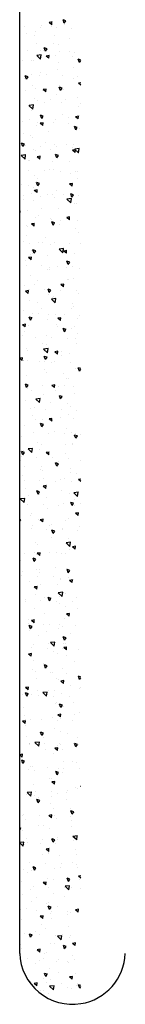
# Model space of a CAD drawing. Units: millimetres. Extents: x 83 to 12908, y 649 to 11871.
# Drawn here: x 9380 to 9470, y 2919 to 3760 of the extents above; entities that cross this region are included whole.
import ezdxf

# ---------------------------------------------------------------- set-up
doc = ezdxf.new("R2010")
doc.units = ezdxf.units.MM

msp = doc.modelspace()

# ---------------------------------------------------------------- linework, layer by layer
msp.add_line((9380.02, 2962.76), (9380.02, 5059.26))
at = {"linetype": 'Continuous'}
for p, q in [((9418.04, 3757.39), (9416.97, 3760.19)), ((9419.43, 3759.38), (9417.01, 3760.19)), ((9384.36, 3754.43), (9384.36, 3754.43)), ((9397.67, 3753.94), (9397.67, 3753.94)), ((9398.31, 3755.61), (9398.31, 3755.61)), ((9407.32, 3756.07), (9405.02, 3758)), ((9407.57, 3758.47), (9405.06, 3758)), ((9406.97, 3754.85), (9406.97, 3754.85)), ((9407.32, 3756.07), (9407.53, 3758.47)), ((9410.99, 3753.45), (9410.99, 3753.45)), ((9418.04, 3757.39), (9419.38, 3759.38)), ((9418.28, 3756.61), (9418.28, 3756.61)), ((9424.31, 3752.97), (9424.31, 3752.97)), ((9385.63, 3748.67), (9385.63, 3748.67)), ((9392.94, 3747.18), (9392.94, 3747.18)), ((9393.19, 3750.22), (9393.19, 3750.22)), ((9409.5, 3747.02), (9409.5, 3747.02)), ((9422.75, 3744.33), (9422.75, 3744.33)), ((9394.51, 3740.21), (9394.51, 3740.21)), ((9401.94, 3733.51), (9400.86, 3736.31)), ((9403.32, 3735.5), (9400.91, 3736.32)), ((9401.94, 3733.51), (9403.28, 3735.5)), ((9408.97, 3739.7), (9408.97, 3739.7)), ((9413.27, 3739.22), (9413.27, 3739.22)), ((9386.92, 3734.22), (9386.92, 3734.22)), ((9397.76, 3726.73), (9394.52, 3729.85)), ((9398.35, 3730.29), (9394.55, 3729.85)), ((9397.41, 3734.26), (9397.41, 3734.26)), ((9397.76, 3726.73), (9398.31, 3730.29)), ((9400.23, 3733.74), (9400.23, 3733.74)), ((9404.81, 3727.38), (9402.51, 3729.31)), ((9405.06, 3729.78), (9402.55, 3729.31)), ((9404.81, 3727.38), (9405.02, 3729.77)), ((9410.28, 3729.69), (9410.28, 3729.69)), ((9413.55, 3733.25), (9413.55, 3733.25)), ((9422.29, 3733.28), (9422.29, 3733.28)), ((9424.74, 3729.18), (9424.74, 3729.18)), ((9426.87, 3732.76), (9426.87, 3732.76)), ((9430.94, 3723.78), (9429.87, 3726.58)), ((9432.02, 3725.88), (9429.91, 3726.58)), ((9382.06, 3725.47), (9382.06, 3725.47)), ((9389.64, 3725.35), (9389.64, 3725.35)), ((9392.03, 3725.82), (9392.03, 3725.82)), ((9413.5, 3723.69), (9413.5, 3723.69)), ((9426.06, 3719.17), (9426.06, 3719.17)), ((9430.94, 3723.78), (9432.02, 3725.38)), ((9384.05, 3710.32), (9384.05, 3710.32)), ((9385.83, 3709.64), (9384.76, 3712.44)), ((9387.22, 3711.63), (9384.8, 3712.44)), ((9385.83, 3709.64), (9387.17, 3711.63)), ((9389.74, 3713.69), (9389.74, 3713.69)), ((9396.5, 3712.9), (9396.5, 3712.9)), ((9397.83, 3714.95), (9397.83, 3714.95)), ((9403.05, 3713.2), (9403.05, 3713.2)), ((9412.37, 3717.86), (9412.37, 3717.86)), ((9416.37, 3712.71), (9416.37, 3712.71)), ((9426.29, 3709.95), (9426.29, 3709.95)), ((9429.68, 3712.23), (9429.68, 3712.23)), ((9391.13, 3704.47), (9391.13, 3704.47)), ((9393.64, 3702.02), (9393.64, 3702.02)), ((9402.55, 3701.09), (9400.04, 3700.62)), ((9402.3, 3698.69), (9402.51, 3701.08)), ((9413.61, 3704.43), (9413.61, 3704.43)), ((9414.84, 3699.9), (9413.76, 3702.71)), ((9416.22, 3701.9), (9413.81, 3702.71)), ((9414.84, 3699.9), (9416.18, 3701.89)), ((9432.02, 3704.55), (9430.09, 3706.17)), ((9432.02, 3706.52), (9430.13, 3706.17)), ((9385.37, 3700.31), (9385.37, 3700.31)), ((9392.73, 3692.91), (9392.73, 3692.91)), ((9399.83, 3699.8), (9399.83, 3699.8)), ((9402.3, 3698.69), (9400, 3700.62)), ((9411.46, 3696.51), (9411.46, 3696.51)), ((9417.51, 3700.37), (9417.51, 3700.37)), ((9429.39, 3693.9), (9429.39, 3693.9)), ((9391.14, 3684.04), (9387.89, 3687.16)), ((9391.73, 3687.6), (9387.93, 3687.16)), ((9391.14, 3684.04), (9391.69, 3687.6)), ((9395.6, 3691.55), (9395.6, 3691.55)), ((9401.15, 3689.79), (9401.15, 3689.79)), ((9406.05, 3692.42), (9406.05, 3692.42)), ((9415.6, 3689.28), (9415.6, 3689.28)), ((9419.37, 3691.94), (9419.37, 3691.94)), ((9430.29, 3686.62), (9430.29, 3686.62)), ((9431.9, 3688.72), (9431.9, 3688.72)), ((9390.23, 3683.12), (9390.23, 3683.12)), ((9397.64, 3678.69), (9397.64, 3678.69)), ((9398.73, 3676.03), (9397.66, 3678.83)), ((9400.12, 3678.02), (9397.7, 3678.83)), ((9398.73, 3676.03), (9400.08, 3678.02)), ((9416.92, 3679.26), (9416.92, 3679.26)), ((9421.51, 3677.04), (9421.51, 3677.04)), ((9429.87, 3675.55), (9427.58, 3677.48)), ((9430.13, 3677.95), (9427.62, 3677.48)), ((9429.87, 3675.55), (9430.08, 3677.94)), ((9431.38, 3678.75), (9431.38, 3678.75)), ((9381.98, 3673.19), (9381.98, 3673.19)), ((9388.7, 3675.05), (9388.7, 3675.05)), ((9394.7, 3670.2), (9394.7, 3670.2)), ((9395.3, 3672.71), (9395.3, 3672.71)), ((9399.79, 3670), (9397.49, 3671.93)), ((9400.04, 3672.4), (9397.53, 3671.93)), ((9399.79, 3670), (9400, 3672.39)), ((9408.61, 3672.22), (9408.61, 3672.22)), ((9410.56, 3675.16), (9410.56, 3675.16)), ((9421.93, 3671.73), (9421.93, 3671.73)), ((9427.74, 3666.3), (9426.66, 3669.1)), ((9429.12, 3668.29), (9426.71, 3669.1)), ((9427.74, 3666.3), (9429.08, 3668.29)), ((9383.65, 3663.41), (9383.65, 3663.41)), ((9389.33, 3661.76), (9389.33, 3661.76)), ((9390.69, 3659.9), (9390.69, 3659.9)), ((9404.47, 3664.52), (9404.47, 3664.52)), ((9431, 3667.37), (9431, 3667.37)), ((9382.63, 3652.15), (9381.55, 3654.95)), ((9384.01, 3654.14), (9381.6, 3654.95)), ((9382.63, 3652.15), (9383.97, 3654.14)), ((9384.8, 3652.65), (9384.8, 3652.65)), ((9398.11, 3652.17), (9398.11, 3652.17)), ((9401.65, 3655.36), (9401.65, 3655.36)), ((9409.66, 3653.81), (9409.66, 3653.81)), ((9411.43, 3651.68), (9411.43, 3651.68)), ((9420.25, 3654), (9420.25, 3654)), ((9424.74, 3651.2), (9424.74, 3651.2)), ((9425.52, 3653.71), (9425.52, 3653.71)), ((9384.52, 3641.35), (9381.27, 3644.47)), ((9385.11, 3644.91), (9381.31, 3644.47)), ((9384.52, 3641.35), (9385.07, 3644.91)), ((9392.01, 3649.88), (9392.01, 3649.88)), ((9393.8, 3648.84), (9393.8, 3648.84)), ((9397.28, 3641.31), (9394.98, 3643.24)), ((9397.53, 3643.7), (9395.02, 3643.24)), ((9397.28, 3641.31), (9397.49, 3643.7)), ((9406.47, 3649.37), (9406.47, 3649.37)), ((9411.64, 3642.42), (9410.56, 3645.22)), ((9413.02, 3644.41), (9410.6, 3645.22)), ((9411.64, 3642.42), (9412.98, 3644.41)), ((9427.36, 3646.86), (9425.07, 3648.79)), ((9427.62, 3649.25), (9425.11, 3648.79)), ((9430.11, 3646.66), (9426.86, 3649.77)), ((9430.69, 3650.21), (9426.9, 3649.77)), ((9427.36, 3646.86), (9427.57, 3649.25)), ((9430.1, 3646.02), (9430.1, 3646.02)), ((9430.11, 3646.66), (9430.66, 3650.21)), ((9387.65, 3640.09), (9387.65, 3640.09)), ((9388.42, 3640.41), (9388.42, 3640.41)), ((9407.79, 3639.36), (9407.79, 3639.36)), ((9422.24, 3638.85), (9422.24, 3638.85)), ((9387.79, 3631.88), (9387.79, 3631.88)), ((9392.9, 3627.49), (9392.9, 3627.49)), ((9401.11, 3631.39), (9401.11, 3631.39)), ((9405.65, 3632.04), (9405.65, 3632.04)), ((9408.76, 3632.45), (9408.76, 3632.45)), ((9414.43, 3630.91), (9414.43, 3630.91)), ((9423.56, 3628.84), (9423.56, 3628.84)), ((9427.74, 3630.42), (9427.74, 3630.42)), ((9429.52, 3630.38), (9429.52, 3630.38)), ((9381.55, 3620), (9381.55, 3620)), ((9387.52, 3619.06), (9387.52, 3619.06)), ((9395.53, 3618.54), (9394.46, 3621.34)), ((9396.92, 3620.53), (9394.5, 3621.35)), ((9395.33, 3624.62), (9395.33, 3624.62)), ((9395.53, 3618.54), (9396.87, 3620.53)), ((9424.85, 3618.17), (9422.56, 3620.1)), ((9425.11, 3620.56), (9422.6, 3620.1)), ((9424.85, 3618.17), (9425.06, 3620.56)), ((9429.2, 3624.66), (9429.2, 3624.66)), ((9382.87, 3609.98), (9382.87, 3609.98)), ((9390.36, 3611.67), (9390.36, 3611.67)), ((9391.66, 3616.76), (9391.66, 3616.76)), ((9394.77, 3612.62), (9392.47, 3614.55)), ((9395.02, 3615.01), (9392.51, 3614.55)), ((9394.77, 3612.62), (9394.98, 3615.01)), ((9397.33, 3609.47), (9397.33, 3609.47)), ((9403.67, 3611.19), (9403.67, 3611.19)), ((9407.85, 3611.1), (9407.85, 3611.1)), ((9409.66, 3608.71), (9409.66, 3608.71)), ((9411.11, 3614.1), (9411.11, 3614.1)), ((9416.99, 3610.7), (9416.99, 3610.7)), ((9424.54, 3608.81), (9423.46, 3611.61)), ((9425.92, 3610.8), (9423.5, 3611.61)), ((9424.54, 3608.81), (9425.88, 3610.8)), ((9430.3, 3610.22), (9430.3, 3610.22)), ((9382.87, 3607.18), (9382.87, 3607.18)), ((9391.99, 3606.14), (9391.99, 3606.14)), ((9423.49, 3603.97), (9420.24, 3607.08)), ((9424.07, 3607.52), (9420.27, 3607.08)), ((9423.49, 3603.97), (9424.04, 3607.52)), ((9426.89, 3603.58), (9426.89, 3603.58)), ((9428.29, 3603.31), (9428.29, 3603.31)), ((9380.81, 3596.66), (9380.02, 3596.92)), ((9380.02, 3595.55), (9380.77, 3596.66)), ((9386.62, 3597.71), (9386.62, 3597.71)), ((9395.66, 3593.43), (9395.66, 3593.43)), ((9398.65, 3599.46), (9398.65, 3599.46)), ((9413.11, 3598.95), (9413.11, 3598.95)), ((9422.6, 3591.87), (9420.09, 3591.41)), ((9422.34, 3589.48), (9422.55, 3591.87)), ((9386.2, 3584.72), (9386.2, 3584.72)), ((9386.88, 3583.85), (9386.88, 3583.85)), ((9392.26, 3583.93), (9389.96, 3585.86)), ((9392.51, 3586.32), (9390, 3585.86)), ((9391.09, 3584.79), (9391.09, 3584.79)), ((9392.26, 3583.93), (9392.47, 3586.32)), ((9393.17, 3591.14), (9393.17, 3591.14)), ((9406.49, 3590.65), (9406.49, 3590.65)), ((9406.95, 3589.75), (9406.95, 3589.75)), ((9408.43, 3584.93), (9407.36, 3587.74)), ((9409.82, 3586.93), (9407.4, 3587.74)), ((9408.43, 3584.93), (9409.77, 3586.92)), ((9413.66, 3585.38), (9413.66, 3585.38)), ((9414.42, 3588.94), (9414.42, 3588.94)), ((9419.8, 3590.16), (9419.8, 3590.16)), ((9422.34, 3589.48), (9420.05, 3591.41)), ((9428.88, 3588.43), (9428.88, 3588.43)), ((9385.72, 3576.35), (9385.72, 3576.35)), ((9427.39, 3581.96), (9427.39, 3581.96)), ((9430.2, 3578.41), (9430.2, 3578.41)), ((9382.86, 3570.85), (9382.86, 3570.85)), ((9388.19, 3569.57), (9388.19, 3569.57)), ((9396.17, 3570.36), (9396.17, 3570.36)), ((9399.66, 3570.1), (9399.66, 3570.1)), ((9401.97, 3574.2), (9401.97, 3574.2)), ((9406.05, 3568.39), (9406.05, 3568.39)), ((9409.49, 3569.88), (9409.49, 3569.88)), ((9422.8, 3569.39), (9422.8, 3569.39)), ((9431.86, 3569.04), (9431.86, 3569.04)), ((9389.51, 3559.56), (9389.51, 3559.56)), ((9390.19, 3563.43), (9390.19, 3563.43)), ((9390.88, 3560.52), (9390.88, 3560.52)), ((9392.33, 3561.06), (9391.25, 3563.86)), ((9393.71, 3563.05), (9391.29, 3563.86)), ((9392.33, 3561.06), (9393.67, 3563.05)), ((9403.97, 3559.05), (9403.97, 3559.05)), ((9416.87, 3561.28), (9413.62, 3564.39)), ((9417.45, 3564.83), (9413.65, 3564.39)), ((9416.87, 3561.28), (9417.42, 3564.83)), ((9419.83, 3560.79), (9417.54, 3562.72)), ((9420.09, 3563.18), (9417.58, 3562.72)), ((9417.67, 3562.05), (9417.67, 3562.05)), ((9417.75, 3563.67), (9417.75, 3563.67)), ((9419.83, 3560.79), (9420.04, 3563.18)), ((9426.49, 3560.6), (9426.49, 3560.6)), ((9384.82, 3555), (9384.82, 3555)), ((9385.42, 3550.64), (9385.42, 3550.64)), ((9389.75, 3555.24), (9387.45, 3557.17)), ((9390, 3557.63), (9387.49, 3557.17)), ((9389.75, 3555.24), (9389.96, 3557.63)), ((9398.73, 3550.16), (9398.73, 3550.16)), ((9412.05, 3549.67), (9412.05, 3549.67)), ((9421.33, 3551.33), (9420.26, 3554.13)), ((9422.72, 3553.32), (9420.3, 3554.13)), ((9421.33, 3551.33), (9422.67, 3553.32)), ((9389.29, 3542.08), (9389.29, 3542.08)), ((9403.67, 3546.78), (9403.67, 3546.78)), ((9405.15, 3547.04), (9405.15, 3547.04)), ((9405.29, 3549.03), (9405.29, 3549.03)), ((9419.74, 3548.52), (9419.74, 3548.52)), ((9425.36, 3549.18), (9425.36, 3549.18)), ((9430.96, 3547.69), (9430.96, 3547.69)), ((9383.91, 3533.65), (9383.91, 3533.65)), ((9392.84, 3534.29), (9392.84, 3534.29)), ((9394.89, 3537.19), (9394.89, 3537.19)), ((9417.32, 3532.1), (9415.03, 3534.03)), ((9417.58, 3534.49), (9415.07, 3534.03)), ((9417.32, 3532.1), (9417.53, 3534.49)), ((9421.06, 3538.51), (9421.06, 3538.51)), ((9421.67, 3538.73), (9421.67, 3538.73)), ((9425.59, 3539.25), (9425.59, 3539.25)), ((9387.24, 3526.55), (9384.94, 3528.48)), ((9387.49, 3528.94), (9384.98, 3528.48)), ((9387.24, 3526.55), (9387.45, 3528.94)), ((9388.23, 3530.11), (9388.23, 3530.11)), ((9401.55, 3529.62), (9401.55, 3529.62)), ((9405.23, 3527.45), (9404.15, 3530.25)), ((9406.61, 3529.44), (9404.2, 3530.25)), ((9404.25, 3525.69), (9404.25, 3525.69)), ((9405.23, 3527.45), (9406.57, 3529.44)), ((9414.86, 3529.13), (9414.86, 3529.13)), ((9428.18, 3528.65), (9428.18, 3528.65)), ((9430.06, 3526.33), (9430.06, 3526.33)), ((9380.37, 3519.65), (9380.37, 3519.65)), ((9388.38, 3520.73), (9388.38, 3520.73)), ((9394.83, 3519.15), (9394.83, 3519.15)), ((9410.24, 3518.59), (9407, 3521.7)), ((9410.83, 3522.15), (9407.03, 3521.7)), ((9407.67, 3523.45), (9407.67, 3523.45)), ((9408.61, 3523.77), (9408.61, 3523.77)), ((9410.24, 3518.59), (9410.8, 3522.14)), ((9424.69, 3517.9), (9424.69, 3517.9)), ((9383.01, 3512.29), (9383.01, 3512.29)), ((9391.23, 3509.33), (9391.23, 3509.33)), ((9396.15, 3509.13), (9396.15, 3509.13)), ((9398.89, 3513.87), (9398.89, 3513.87)), ((9404.55, 3508.84), (9404.55, 3508.84)), ((9410.61, 3508.62), (9410.61, 3508.62)), ((9417.86, 3508.36), (9417.86, 3508.36)), ((9424.39, 3513.25), (9424.39, 3513.25)), ((9425.67, 3515.4), (9425.67, 3515.4)), ((9431.18, 3507.87), (9431.18, 3507.87)), ((9384.73, 3497.86), (9382.43, 3499.79)), ((9384.98, 3500.25), (9382.47, 3499.79)), ((9384.73, 3497.86), (9384.94, 3500.25)), ((9387.48, 3499.37), (9387.48, 3499.37)), ((9389.12, 3503.57), (9388.05, 3506.37)), ((9390.51, 3505.56), (9388.09, 3506.38)), ((9389.12, 3503.57), (9390.47, 3505.56)), ((9403.34, 3504.34), (9403.34, 3504.34)), ((9411.68, 3500.12), (9411.68, 3500.12)), ((9414.81, 3503.41), (9412.52, 3505.34)), ((9415.07, 3505.8), (9412.56, 3505.34)), ((9414.81, 3503.41), (9415.02, 3505.8)), ((9429.16, 3504.98), (9429.16, 3504.98)), ((9382.11, 3490.94), (9382.11, 3490.94)), ((9383.7, 3494.39), (9383.7, 3494.39)), ((9411.92, 3498.61), (9411.92, 3498.61)), ((9418.13, 3493.84), (9417.05, 3496.64)), ((9419.51, 3495.83), (9417.1, 3496.64)), ((9418.13, 3493.84), (9419.47, 3495.83)), ((9423.78, 3496.55), (9423.78, 3496.55)), ((9426.38, 3498.1), (9426.38, 3498.1)), ((9429.68, 3492.07), (9429.68, 3492.07)), ((9380.48, 3489.61), (9380.48, 3489.61)), ((9393.79, 3489.13), (9393.79, 3489.13)), ((9399.47, 3483.87), (9399.47, 3483.87)), ((9402.44, 3482.98), (9402.44, 3482.98)), ((9402.89, 3490.54), (9402.89, 3490.54)), ((9407.11, 3488.64), (9407.11, 3488.64)), ((9420.42, 3488.15), (9420.42, 3488.15)), ((9427.7, 3488.09), (9427.7, 3488.09)), ((9428.25, 3483.63), (9428.25, 3483.63)), ((9385.69, 3479.24), (9385.69, 3479.24)), ((9386.58, 3478.02), (9386.58, 3478.02)), ((9403.62, 3475.9), (9400.38, 3479.01)), ((9404.21, 3479.46), (9400.41, 3479.01)), ((9403.62, 3475.9), (9404.18, 3479.45)), ((9412.3, 3474.72), (9410.01, 3476.65)), ((9412.56, 3477.11), (9410.05, 3476.65)), ((9412.3, 3474.72), (9412.51, 3477.11)), ((9415.68, 3476.79), (9415.68, 3476.79)), ((9422.88, 3475.19), (9422.88, 3475.19)), ((9382.47, 3471.56), (9380.02, 3471.11)), ((9382.22, 3469.17), (9380.02, 3471.01)), ((9381.21, 3469.59), (9381.21, 3469.59)), ((9382.22, 3469.17), (9382.43, 3471.56)), ((9383.03, 3468.86), (9383.03, 3468.86)), ((9383.29, 3469.08), (9383.29, 3469.08)), ((9387.01, 3469.23), (9387.01, 3469.23)), ((9396.61, 3468.59), (9396.61, 3468.59)), ((9402.02, 3469.96), (9400.95, 3472.76)), ((9403.41, 3471.96), (9400.99, 3472.77)), ((9401.47, 3468.72), (9401.47, 3468.72)), ((9402.02, 3469.96), (9403.37, 3471.95)), ((9406.9, 3467.21), (9406.9, 3467.21)), ((9409.92, 3468.1), (9409.92, 3468.1)), ((9415.25, 3473.35), (9415.25, 3473.35)), ((9423.24, 3467.62), (9423.24, 3467.62)), ((9401.54, 3461.63), (9401.54, 3461.63)), ((9402.79, 3458.71), (9402.79, 3458.71)), ((9417.24, 3458.2), (9417.24, 3458.2)), ((9427.35, 3462.27), (9427.35, 3462.27)), ((9431.03, 3460.23), (9429.96, 3463.03)), ((9432.02, 3462.35), (9430, 3463.03)), ((9431.03, 3462.82), (9431.03, 3462.82)), ((9431.03, 3460.23), (9432.02, 3461.7)), ((9385.92, 3446.09), (9384.84, 3448.89)), ((9387.3, 3448.08), (9384.89, 3448.89)), ((9385.68, 3456.67), (9385.68, 3456.67)), ((9419.68, 3453.47), (9419.68, 3453.47)), ((9421.98, 3453.84), (9421.98, 3453.84)), ((9380.3, 3448.23), (9380.3, 3448.23)), ((9385.92, 3446.09), (9387.26, 3448.08)), ((9386.29, 3448.3), (9386.29, 3448.3)), ((9387.04, 3445.53), (9387.04, 3445.53)), ((9390.34, 3443.97), (9390.34, 3443.97)), ((9399.61, 3447.81), (9399.61, 3447.81)), ((9409.79, 3446.03), (9407.5, 3447.96)), ((9410.05, 3448.42), (9407.54, 3447.96)), ((9409.79, 3446.03), (9410, 3448.42)), ((9410.9, 3443.88), (9410.9, 3443.88)), ((9412.92, 3447.33), (9412.92, 3447.33)), ((9418.56, 3448.18), (9418.56, 3448.18)), ((9426.24, 3446.84), (9426.24, 3446.84)), ((9426.45, 3440.92), (9426.45, 3440.92)), ((9384.78, 3435.32), (9384.78, 3435.32)), ((9397, 3433.21), (9393.76, 3436.32)), ((9397.59, 3436.77), (9393.79, 3436.32)), ((9397, 3433.21), (9397.55, 3436.76)), ((9400.64, 3440.28), (9400.64, 3440.28)), ((9406.11, 3433.44), (9406.11, 3433.44)), ((9414.93, 3436.36), (9413.85, 3439.16)), ((9416.31, 3438.35), (9413.89, 3439.16)), ((9414.93, 3436.36), (9416.27, 3438.34)), ((9421.08, 3432.49), (9421.08, 3432.49)), ((9388.85, 3428.1), (9388.85, 3428.1)), ((9392.33, 3428.82), (9392.33, 3428.82)), ((9402.17, 3427.61), (9402.17, 3427.61)), ((9415.48, 3427.12), (9415.48, 3427.12)), ((9423.69, 3430.14), (9423.69, 3430.14)), ((9428.8, 3426.64), (9428.8, 3426.64)), ((9391.04, 3422.21), (9391.04, 3422.21)), ((9393.65, 3418.8), (9393.65, 3418.8)), ((9398.82, 3412.48), (9397.75, 3415.28)), ((9400.21, 3414.47), (9397.79, 3415.28)), ((9399.74, 3418.92), (9399.74, 3418.92)), ((9407.28, 3417.34), (9404.99, 3419.27)), ((9407.54, 3419.73), (9405.03, 3419.27)), ((9407.28, 3417.34), (9407.49, 3419.73)), ((9408.11, 3418.3), (9408.11, 3418.3)), ((9414.91, 3420.56), (9414.91, 3420.56)), ((9421.89, 3422.92), (9421.89, 3422.92)), ((9425.55, 3419.57), (9425.55, 3419.57)), ((9383.87, 3413.96), (9383.87, 3413.96)), ((9391.67, 3407.56), (9391.67, 3407.56)), ((9398.82, 3412.48), (9400.16, 3414.47)), ((9404.98, 3407.07), (9404.98, 3407.07)), ((9409.43, 3408.28), (9409.43, 3408.28)), ((9420.17, 3411.13), (9420.17, 3411.13)), ((9423.88, 3407.77), (9423.88, 3407.77)), ((9427.69, 3406.81), (9427.69, 3406.81)), ((9381.2, 3404.07), (9381.2, 3404.07)), ((9395.04, 3398.88), (9395.04, 3398.88)), ((9418.3, 3406.59), (9418.3, 3406.59)), ((9427.83, 3402.75), (9426.75, 3405.55)), ((9429.21, 3404.74), (9426.79, 3405.55)), ((9427.83, 3402.75), (9429.17, 3404.74)), ((9431.62, 3406.1), (9431.62, 3406.1)), ((9382.72, 3388.6), (9381.64, 3391.4)), ((9384.1, 3390.59), (9381.68, 3391.4)), ((9382.72, 3388.6), (9384.06, 3390.59)), ((9382.97, 3392.61), (9382.97, 3392.61)), ((9390.38, 3390.52), (9387.14, 3393.63)), ((9390.97, 3394.08), (9387.17, 3393.63)), ((9390.38, 3390.52), (9390.93, 3394.08)), ((9396.97, 3393.54), (9396.97, 3393.54)), ((9398.83, 3397.57), (9398.83, 3397.57)), ((9404.77, 3388.65), (9402.48, 3390.58)), ((9405.03, 3391.04), (9402.52, 3390.58)), ((9404.77, 3388.65), (9404.98, 3391.04)), ((9418.91, 3397.23), (9418.91, 3397.23)), ((9424.65, 3398.22), (9424.65, 3398.22)), ((9425.2, 3397.76), (9425.2, 3397.76)), ((9381.05, 3383.6), (9381.05, 3383.6)), ((9381.35, 3387.27), (9381.35, 3387.27)), ((9383.19, 3388.92), (9383.19, 3388.92)), ((9394.67, 3386.78), (9394.67, 3386.78)), ((9407.98, 3386.3), (9407.98, 3386.3)), ((9411.72, 3378.87), (9410.65, 3381.67)), ((9413.11, 3380.86), (9410.69, 3381.67)), ((9412.75, 3383.02), (9412.75, 3383.02)), ((9419.27, 3389.78), (9419.27, 3389.78)), ((9421.3, 3385.81), (9421.3, 3385.81)), ((9431.7, 3383.49), (9431.7, 3383.49)), ((9384.51, 3378.9), (9384.51, 3378.9)), ((9397.93, 3376.22), (9397.93, 3376.22)), ((9398.97, 3378.39), (9398.97, 3378.39)), ((9399.05, 3375.55), (9399.05, 3375.55)), ((9411.72, 3378.87), (9413.06, 3380.86)), ((9422.91, 3373.9), (9422.91, 3373.9)), ((9423.74, 3376.86), (9423.74, 3376.86)), ((9382.07, 3371.26), (9382.07, 3371.26)), ((9383.91, 3367.06), (9383.91, 3367.06)), ((9397.23, 3366.58), (9397.23, 3366.58)), ((9400.29, 3368.38), (9400.29, 3368.38)), ((9410.54, 3366.09), (9410.54, 3366.09)), ((9414.75, 3367.87), (9414.75, 3367.87)), ((9418.37, 3368.43), (9418.37, 3368.43)), ((9423.86, 3365.61), (9423.86, 3365.61)), ((9428.53, 3372.5), (9428.53, 3372.5)), ((9432.02, 3365.79), (9430.05, 3367.44)), ((9432.02, 3367.79), (9430.1, 3367.44)), ((9385.05, 3360.28), (9385.05, 3360.28)), ((9395.62, 3354.99), (9394.54, 3357.79)), ((9397, 3356.98), (9394.59, 3357.8)), ((9395.62, 3354.99), (9396.96, 3356.98)), ((9402.26, 3359.96), (9399.97, 3361.89)), ((9402.52, 3362.35), (9400.01, 3361.89)), ((9402.26, 3359.96), (9402.47, 3362.35)), ((9416.06, 3357.86), (9416.06, 3357.86)), ((9429.35, 3353.13), (9426.1, 3356.25)), ((9429.93, 3356.69), (9426.14, 3356.25)), ((9429.35, 3353.13), (9429.9, 3356.69)), ((9430.52, 3357.35), (9430.52, 3357.35)), ((9383.76, 3347.83), (9380.51, 3350.94)), ((9384.35, 3351.39), (9380.55, 3350.94)), ((9381.17, 3349.9), (9381.17, 3349.9)), ((9383.76, 3347.83), (9384.31, 3351.39)), ((9387.84, 3353.64), (9387.84, 3353.64)), ((9397.03, 3354.87), (9397.03, 3354.87)), ((9403.05, 3352.22), (9403.05, 3352.22)), ((9422.84, 3355.51), (9422.84, 3355.51)), ((9424.62, 3345.26), (9423.55, 3348.06)), ((9426.01, 3347.25), (9423.59, 3348.06)), ((9426.92, 3350.57), (9426.92, 3350.57)), ((9386.73, 3346.53), (9386.73, 3346.53)), ((9400.05, 3346.04), (9400.05, 3346.04)), ((9403.61, 3343.12), (9403.61, 3343.12)), ((9413.36, 3345.55), (9413.36, 3345.55)), ((9417.47, 3347.08), (9417.47, 3347.08)), ((9424.62, 3345.26), (9425.97, 3347.25)), ((9426.68, 3345.07), (9426.68, 3345.07)), ((9431.84, 3347.33), (9431.84, 3347.33)), ((9380.9, 3333.11), (9380.02, 3333.4)), ((9380.02, 3331.87), (9380.85, 3333.11)), ((9389.05, 3336.95), (9389.05, 3336.95)), ((9389.83, 3338.49), (9389.83, 3338.49)), ((9396.13, 3333.51), (9396.13, 3333.51)), ((9399.75, 3331.27), (9397.46, 3333.2)), ((9400.01, 3333.66), (9397.5, 3333.2)), ((9399.75, 3331.27), (9399.96, 3333.66)), ((9419.39, 3332.6), (9419.39, 3332.6)), ((9421.94, 3334.16), (9421.94, 3334.16)), ((9429.84, 3336.82), (9427.54, 3338.75)), ((9430.09, 3339.21), (9427.59, 3338.75)), ((9429.84, 3336.82), (9430.05, 3339.21)), ((9380.26, 3328.55), (9380.26, 3328.55)), ((9380.27, 3327.36), (9380.27, 3327.36)), ((9389.73, 3325.75), (9389.73, 3325.75)), ((9391.15, 3328.48), (9391.15, 3328.48)), ((9403.04, 3325.27), (9403.04, 3325.27)), ((9405.61, 3327.97), (9405.61, 3327.97)), ((9407.06, 3328.9), (9407.06, 3328.9)), ((9408.52, 3321.38), (9407.44, 3324.19)), ((9409.9, 3323.38), (9407.49, 3324.19)), ((9408.52, 3321.38), (9409.86, 3323.37)), ((9416.36, 3324.78), (9416.36, 3324.78)), ((9416.57, 3325.72), (9416.57, 3325.72)), ((9429.68, 3324.29), (9429.68, 3324.29)), ((9430.92, 3327.25), (9430.92, 3327.25)), ((9406.93, 3317.96), (9406.93, 3317.96)), ((9421.38, 3317.45), (9421.38, 3317.45)), ((9393.06, 3313.62), (9393.06, 3313.62)), ((9395.22, 3312.16), (9395.22, 3312.16)), ((9422.73, 3310.44), (9419.48, 3313.56)), ((9423.31, 3314), (9419.51, 3313.56)), ((9421.04, 3312.8), (9421.04, 3312.8)), ((9422.7, 3307.43), (9422.7, 3307.43)), ((9422.73, 3310.44), (9423.28, 3314)), ((9427.33, 3308.13), (9425.03, 3310.06)), ((9427.58, 3310.52), (9425.08, 3310.06)), ((9427.33, 3308.13), (9427.54, 3310.52)), ((9380.69, 3298.59), (9380.69, 3298.59)), ((9384.28, 3304.04), (9384.28, 3304.04)), ((9392.41, 3297.51), (9391.34, 3300.31)), ((9393.8, 3299.5), (9391.38, 3300.31)), ((9392.29, 3305.55), (9392.29, 3305.55)), ((9392.41, 3297.51), (9393.76, 3299.5)), ((9394.48, 3303.22), (9394.48, 3303.22)), ((9397.24, 3302.58), (9394.95, 3304.51)), ((9397.5, 3304.97), (9394.99, 3304.51)), ((9397.24, 3302.58), (9397.45, 3304.97)), ((9405.61, 3305.06), (9405.61, 3305.06)), ((9411.06, 3305.57), (9411.06, 3305.57)), ((9415.66, 3304.37), (9415.66, 3304.37)), ((9418.92, 3304.57), (9418.92, 3304.57)), ((9394.32, 3290.81), (9394.32, 3290.81)), ((9397.06, 3290.29), (9397.06, 3290.29)), ((9410.25, 3292.69), (9410.25, 3292.69)), ((9420.13, 3291.45), (9420.13, 3291.45)), ((9421.42, 3287.78), (9420.34, 3290.58)), ((9422.8, 3289.77), (9420.39, 3290.58)), ((9421.42, 3287.78), (9422.76, 3289.77)), ((9381.79, 3285.5), (9381.79, 3285.5)), ((9382.01, 3288.58), (9382.01, 3288.58)), ((9388.28, 3280.71), (9388.28, 3280.71)), ((9395.11, 3285.01), (9395.11, 3285.01)), ((9396.47, 3288.07), (9396.47, 3288.07)), ((9408.42, 3284.52), (9408.42, 3284.52)), ((9414.76, 3283.02), (9414.76, 3283.02)), ((9415.06, 3282.24), (9415.06, 3282.24)), ((9421.74, 3284.04), (9421.74, 3284.04)), ((9424.82, 3279.44), (9422.52, 3281.37)), ((9425.07, 3281.83), (9422.57, 3281.37)), ((9424.82, 3279.44), (9425.03, 3281.83)), ((9426.03, 3282.17), (9426.03, 3282.17)), ((9394.73, 3273.89), (9392.44, 3275.82)), ((9394.99, 3276.28), (9392.48, 3275.82)), ((9394.73, 3273.89), (9394.94, 3276.28)), ((9397.79, 3278.05), (9397.79, 3278.05)), ((9412.25, 3277.54), (9412.25, 3277.54)), ((9384.79, 3264.72), (9384.79, 3264.72)), ((9393.42, 3269.45), (9393.42, 3269.45)), ((9398.1, 3264.23), (9398.1, 3264.23)), ((9401.07, 3266.97), (9401.07, 3266.97)), ((9405.32, 3263.9), (9404.24, 3266.7)), ((9406.7, 3265.89), (9404.28, 3266.7)), ((9405.32, 3263.9), (9406.66, 3265.89)), ((9411.42, 3263.75), (9411.42, 3263.75)), ((9416.11, 3267.75), (9412.86, 3270.87)), ((9416.69, 3271.31), (9412.89, 3270.87)), ((9413.56, 3267.53), (9413.56, 3267.53)), ((9416.11, 3267.75), (9416.66, 3271.31)), ((9419.23, 3270.1), (9419.23, 3270.1)), ((9428.02, 3267.02), (9428.02, 3267.02)), ((9385.34, 3263.31), (9385.34, 3263.31)), ((9392.28, 3257.38), (9392.28, 3257.38)), ((9413.86, 3261.66), (9413.86, 3261.66)), ((9419.07, 3258.91), (9419.07, 3258.91)), ((9424.74, 3263.26), (9424.74, 3263.26)), ((9429.34, 3257.01), (9429.34, 3257.01)), ((9387.33, 3248.16), (9387.33, 3248.16)), ((9392.22, 3245.2), (9389.93, 3247.13)), ((9392.48, 3247.59), (9389.97, 3247.13)), ((9392.22, 3245.2), (9392.43, 3247.59)), ((9392.52, 3248.1), (9392.52, 3248.1)), ((9401.11, 3252.79), (9401.11, 3252.79)), ((9418.33, 3248.75), (9418.33, 3248.75)), ((9422.31, 3250.75), (9420.01, 3252.68)), ((9422.56, 3253.14), (9420.06, 3252.68)), ((9422.31, 3250.75), (9422.52, 3253.14)), ((9387.35, 3244.52), (9387.35, 3244.52)), ((9389.21, 3240.02), (9388.14, 3242.82)), ((9390.6, 3242.01), (9388.18, 3242.83)), ((9389.21, 3240.02), (9390.55, 3242.01)), ((9400.67, 3244.03), (9400.67, 3244.03)), ((9405.07, 3243.64), (9405.07, 3243.64)), ((9412.96, 3240.31), (9412.96, 3240.31)), ((9413.98, 3243.54), (9413.98, 3243.54)), ((9416.89, 3242.27), (9416.89, 3242.27)), ((9427.3, 3243.06), (9427.3, 3243.06)), ((9388.65, 3238.15), (9388.65, 3238.15)), ((9396.29, 3234.05), (9396.29, 3234.05)), ((9403.11, 3237.64), (9403.11, 3237.64)), ((9418.22, 3230.29), (9417.14, 3233.09)), ((9419.6, 3232.28), (9417.18, 3233.09)), ((9418.22, 3230.29), (9419.56, 3232.28)), ((9423.07, 3235.59), (9423.07, 3235.59)), ((9390.17, 3223.98), (9390.17, 3223.98)), ((9391.62, 3226.75), (9391.62, 3226.75)), ((9403.48, 3223.49), (9403.48, 3223.49)), ((9404.43, 3227.63), (9404.43, 3227.63)), ((9409.48, 3225.06), (9406.24, 3228.18)), ((9410.07, 3228.62), (9406.27, 3228.18)), ((9409.48, 3225.06), (9410.04, 3228.62)), ((9416.8, 3223.01), (9416.8, 3223.01)), ((9417.43, 3227.39), (9417.43, 3227.39)), ((9419.8, 3222.06), (9417.5, 3223.98)), ((9420.05, 3224.45), (9417.55, 3223.99)), ((9418.88, 3227.12), (9418.88, 3227.12)), ((9419.8, 3222.06), (9420.01, 3224.45)), ((9430.11, 3222.52), (9430.11, 3222.52)), ((9389.71, 3216.51), (9387.42, 3218.43)), ((9389.96, 3218.9), (9387.46, 3218.44)), ((9389.71, 3216.51), (9389.92, 3218.9)), ((9409.07, 3220.31), (9409.07, 3220.31)), ((9412.06, 3218.96), (9412.06, 3218.96)), ((9420.2, 3217.11), (9420.2, 3217.11)), ((9390.71, 3205.39), (9390.71, 3205.39)), ((9391.98, 3212.89), (9391.98, 3212.89)), ((9400.29, 3210.73), (9400.29, 3210.73)), ((9402.11, 3206.41), (9401.04, 3209.22)), ((9403.5, 3208.41), (9401.08, 3209.22)), ((9402.11, 3206.41), (9403.45, 3208.4)), ((9416.53, 3206.04), (9416.53, 3206.04)), ((9427.08, 3212.26), (9427.08, 3212.26)), ((9393.17, 3203.2), (9393.17, 3203.2)), ((9393.97, 3197.74), (9393.97, 3197.74)), ((9406.48, 3202.72), (9406.48, 3202.72)), ((9407.75, 3202.37), (9407.75, 3202.37)), ((9411.15, 3197.61), (9411.15, 3197.61)), ((9413.08, 3196.98), (9413.08, 3196.98)), ((9419.8, 3202.23), (9419.8, 3202.23)), ((9431.12, 3196.68), (9430.04, 3199.48)), ((9432.02, 3198.83), (9430.09, 3199.48)), ((9431.12, 3196.68), (9432.02, 3198.02)), ((9380.43, 3189.05), (9380.43, 3189.05)), ((9387.2, 3187.82), (9384.9, 3189.74)), ((9387.45, 3190.21), (9384.95, 3189.75)), ((9387.2, 3187.82), (9387.41, 3190.21)), ((9417.29, 3193.37), (9414.99, 3195.29)), ((9417.54, 3195.76), (9415.04, 3195.3)), ((9417.29, 3193.37), (9417.5, 3195.76)), ((9423.53, 3191.84), (9423.53, 3191.84)), ((9431.08, 3188.93), (9431.08, 3188.93)), ((9431.49, 3189.65), (9431.49, 3189.65)), ((9382.41, 3183.49), (9382.41, 3183.49)), ((9386.01, 3182.54), (9384.93, 3185.34)), ((9387.39, 3184.53), (9384.97, 3185.34)), ((9386.01, 3182.54), (9387.35, 3184.53)), ((9389.81, 3184.04), (9389.81, 3184.04)), ((9395.29, 3187.73), (9395.29, 3187.73)), ((9395.73, 3183), (9395.73, 3183)), ((9402.86, 3182.37), (9399.62, 3185.49)), ((9403.45, 3185.93), (9399.65, 3185.49)), ((9402.86, 3182.37), (9403.42, 3185.93)), ((9404.3, 3187.4), (9404.3, 3187.4)), ((9409.04, 3182.51), (9409.04, 3182.51)), ((9409.75, 3187.22), (9409.75, 3187.22)), ((9415.62, 3184.69), (9415.62, 3184.69)), ((9422.36, 3182.03), (9422.36, 3182.03)), ((9382.84, 3172.99), (9382.84, 3172.99)), ((9410.25, 3176.25), (9410.25, 3176.25)), ((9411.07, 3177.2), (9411.07, 3177.2)), ((9415.01, 3172.81), (9413.94, 3175.61)), ((9416.4, 3174.8), (9413.98, 3175.61)), ((9415.01, 3172.81), (9416.36, 3174.8)), ((9417.08, 3173.66), (9417.08, 3173.66)), ((9425.52, 3176.69), (9425.52, 3176.69)), ((9384.43, 3165.72), (9384.43, 3165.72)), ((9385.23, 3162.95), (9385.23, 3162.95)), ((9408.3, 3164.07), (9408.3, 3164.07)), ((9414.78, 3164.68), (9412.48, 3166.6)), ((9415.03, 3167.07), (9412.53, 3166.61)), ((9414.72, 3163.33), (9414.72, 3163.33)), ((9414.78, 3164.68), (9414.99, 3167.07)), ((9426.84, 3166.68), (9426.84, 3166.68)), ((9430.58, 3168.29), (9430.58, 3168.29)), ((9384.69, 3159.13), (9382.39, 3161.05)), ((9384.94, 3161.52), (9382.44, 3161.06)), ((9384.69, 3159.13), (9384.9, 3161.52)), ((9384.83, 3157.84), (9384.83, 3157.84)), ((9388.91, 3162.69), (9388.91, 3162.69)), ((9398.54, 3162.46), (9398.54, 3162.46)), ((9398.61, 3162.46), (9398.61, 3162.46)), ((9409.35, 3154.9), (9409.35, 3154.9)), ((9411.86, 3161.98), (9411.86, 3161.98)), ((9425.17, 3161.49), (9425.17, 3161.49)), ((9386.15, 3147.82), (9386.15, 3147.82)), ((9398.91, 3148.93), (9397.83, 3151.73)), ((9400.29, 3150.92), (9397.88, 3151.73)), ((9398.91, 3148.93), (9400.25, 3150.92)), ((9400.61, 3147.31), (9400.61, 3147.31)), ((9414.39, 3151.94), (9414.39, 3151.94)), ((9421.09, 3150.33), (9421.09, 3150.33)), ((9429.68, 3146.94), (9429.68, 3146.94)), ((9388.01, 3141.34), (9388.01, 3141.34)), ((9388.23, 3142.17), (9388.23, 3142.17)), ((9388.44, 3142.4), (9388.44, 3142.4)), ((9396.24, 3139.68), (9393, 3142.8)), ((9396.83, 3143.24), (9393.03, 3142.8)), ((9396.24, 3139.68), (9396.79, 3143.24)), ((9401.54, 3141.69), (9401.54, 3141.69)), ((9412.27, 3135.99), (9409.97, 3137.91)), ((9412.52, 3138.38), (9410.02, 3137.92)), ((9412.27, 3135.99), (9412.48, 3138.38)), ((9412.3, 3140.74), (9412.3, 3140.74)), ((9413.82, 3141.98), (9413.82, 3141.98)), ((9414.86, 3141.2), (9414.86, 3141.2)), ((9427.91, 3139.2), (9426.84, 3142)), ((9429.3, 3141.19), (9426.88, 3142)), ((9427.91, 3139.2), (9429.26, 3141.19)), ((9428.17, 3140.71), (9428.17, 3140.71)), ((9430.17, 3141.42), (9430.17, 3141.42)), ((9382.43, 3132.83), (9380.02, 3132.38)), ((9382.18, 3130.44), (9380.02, 3132.25)), ((9382.18, 3130.44), (9382.39, 3132.83)), ((9401.93, 3137.3), (9401.93, 3137.3)), ((9408.45, 3133.55), (9408.45, 3133.55)), ((9416.39, 3136.79), (9416.39, 3136.79)), ((9382.8, 3125.05), (9381.73, 3127.85)), ((9384.19, 3127.04), (9381.77, 3127.86)), ((9382.8, 3125.05), (9384.15, 3127.04)), ((9389.48, 3122.56), (9389.48, 3122.56)), ((9390.79, 3121.97), (9390.79, 3121.97)), ((9404.1, 3121.48), (9404.1, 3121.48)), ((9417.42, 3121), (9417.42, 3121)), ((9417.7, 3126.78), (9417.7, 3126.78)), ((9425.09, 3127), (9425.09, 3127)), ((9428.78, 3125.59), (9428.78, 3125.59)), ((9387.1, 3119.98), (9387.1, 3119.98)), ((9392.44, 3119.07), (9392.44, 3119.07)), ((9411.81, 3115.32), (9410.73, 3118.12)), ((9413.19, 3117.31), (9410.78, 3118.12)), ((9411.81, 3115.32), (9413.15, 3117.31)), ((9412.92, 3120.63), (9412.92, 3120.63)), ((9416.31, 3117.42), (9416.31, 3117.42)), ((9430.73, 3120.51), (9430.73, 3120.51)), ((9391.47, 3107.41), (9391.47, 3107.41)), ((9405.25, 3112.04), (9405.25, 3112.04)), ((9409.76, 3107.29), (9407.46, 3109.22)), ((9410.01, 3109.69), (9407.5, 3109.22)), ((9407.54, 3112.19), (9407.54, 3112.19)), ((9409.76, 3107.29), (9409.97, 3109.69)), ((9427.88, 3104.24), (9427.88, 3104.24)), ((9432.02, 3105.35), (9431.96, 3105.41)), ((9432.02, 3105.42), (9432, 3105.41)), ((9380.29, 3101.92), (9380.29, 3101.92)), ((9386.2, 3098.63), (9386.2, 3098.63)), ((9389.62, 3096.99), (9386.38, 3100.11)), ((9390.21, 3100.55), (9386.41, 3100.11)), ((9389.62, 3096.99), (9390.17, 3100.55)), ((9392.79, 3097.4), (9392.79, 3097.4)), ((9393.6, 3101.43), (9393.6, 3101.43)), ((9396.45, 3095.74), (9396.45, 3095.74)), ((9406.92, 3100.94), (9406.92, 3100.94)), ((9407.25, 3096.89), (9407.25, 3096.89)), ((9412.02, 3099.27), (9412.02, 3099.27)), ((9420.23, 3100.46), (9420.23, 3100.46)), ((9421.03, 3101.52), (9421.03, 3101.52)), ((9429.1, 3103.67), (9429.1, 3103.67)), ((9395.7, 3091.44), (9394.63, 3094.24)), ((9397.09, 3093.44), (9394.67, 3094.25)), ((9395.7, 3091.44), (9397.05, 3093.43)), ((9406.64, 3090.84), (9406.64, 3090.84)), ((9420.31, 3094.09), (9420.31, 3094.09)), ((9380.34, 3082.66), (9380.34, 3082.66)), ((9382.45, 3080.46), (9382.45, 3080.46)), ((9383.29, 3081.14), (9383.29, 3081.14)), ((9396.6, 3080.66), (9396.6, 3080.66)), ((9407.25, 3078.6), (9404.95, 3080.53)), ((9407.5, 3081), (9404.99, 3080.53)), ((9407.25, 3078.6), (9407.46, 3081)), ((9408.57, 3086.88), (9408.57, 3086.88)), ((9409.92, 3080.17), (9409.92, 3080.17)), ((9423.02, 3086.37), (9423.02, 3086.37)), ((9423.23, 3079.68), (9423.23, 3079.68)), ((9424.71, 3081.71), (9423.64, 3084.51)), ((9426.1, 3083.7), (9423.68, 3084.51)), ((9424.71, 3081.71), (9426.05, 3083.7)), ((9426.97, 3082.88), (9426.97, 3082.88)), ((9385.3, 3077.28), (9385.3, 3077.28)), ((9396.12, 3072.14), (9396.12, 3072.14)), ((9400.45, 3072.41), (9400.45, 3072.41)), ((9411.11, 3077.92), (9411.11, 3077.92)), ((9424.32, 3070.76), (9424.32, 3070.76)), ((9424.34, 3076.35), (9424.34, 3076.35)), ((9380.98, 3069.56), (9380.02, 3069.88)), ((9380.02, 3068.19), (9380.94, 3069.56)), ((9382.33, 3067.51), (9382.33, 3067.51)), ((9405.74, 3069.49), (9405.74, 3069.49)), ((9428.59, 3059.61), (9425.34, 3062.72)), ((9429.17, 3063.17), (9425.38, 3062.72)), ((9428.59, 3059.61), (9429.14, 3063.16)), ((9383.59, 3057.86), (9380.02, 3057.45)), ((9383, 3054.3), (9380.02, 3057.16)), ((9383, 3054.3), (9383.55, 3057.86)), ((9383.65, 3057.5), (9383.65, 3057.5)), ((9384.4, 3055.92), (9384.4, 3055.92)), ((9385.85, 3060.94), (9385.85, 3060.94)), ((9386.45, 3057.14), (9386.45, 3057.14)), ((9398.11, 3056.99), (9398.11, 3056.99)), ((9399.16, 3060.45), (9399.16, 3060.45)), ((9408.61, 3057.84), (9407.53, 3060.64)), ((9409.99, 3059.83), (9407.57, 3060.64)), ((9408.61, 3057.84), (9409.95, 3059.82)), ((9410.21, 3056.57), (9410.21, 3056.57)), ((9411.89, 3061.61), (9411.89, 3061.61)), ((9412.48, 3059.97), (9412.48, 3059.97)), ((9425.79, 3059.48), (9425.79, 3059.48)), ((9426.07, 3061.53), (9426.07, 3061.53)), ((9399.43, 3046.97), (9399.43, 3046.97)), ((9404.74, 3049.91), (9402.44, 3051.84)), ((9404.99, 3052.31), (9402.48, 3051.84)), ((9404.46, 3049.09), (9404.46, 3049.09)), ((9404.74, 3049.91), (9404.95, 3052.3)), ((9404.84, 3048.14), (9404.84, 3048.14)), ((9413.89, 3046.46), (9413.89, 3046.46)), ((9427.67, 3051.09), (9427.67, 3051.09)), ((9428.32, 3047.43), (9428.32, 3047.43)), ((9388.66, 3040.4), (9388.66, 3040.4)), ((9392.5, 3033.96), (9391.43, 3036.76)), ((9393.89, 3035.95), (9391.47, 3036.76)), ((9401.98, 3039.91), (9401.98, 3039.91)), ((9415.29, 3039.43), (9415.29, 3039.43)), ((9425.17, 3040.18), (9425.17, 3040.18)), ((9428.61, 3038.94), (9428.61, 3038.94)), ((9383.5, 3034.57), (9383.5, 3034.57)), ((9386.98, 3032.23), (9386.98, 3032.23)), ((9390.46, 3033.81), (9390.46, 3033.81)), ((9392.5, 3033.96), (9393.84, 3035.95)), ((9409.31, 3035.22), (9409.31, 3035.22)), ((9415.2, 3036.45), (9415.2, 3036.45)), ((9429.66, 3035.94), (9429.66, 3035.94)), ((9432.02, 3027.02), (9430.02, 3028.7)), ((9432.02, 3029.06), (9430.06, 3028.7)), ((9381.67, 3024.22), (9381.67, 3024.22)), ((9402.23, 3021.22), (9399.93, 3023.15)), ((9402.48, 3023.62), (9399.97, 3023.15)), ((9402.23, 3021.22), (9402.44, 3023.61)), ((9402.75, 3021.71), (9402.75, 3021.71)), ((9403.94, 3026.78), (9403.94, 3026.78)), ((9408.46, 3025.76), (9408.46, 3025.76)), ((9421.97, 3016.92), (9418.72, 3020.03)), ((9422.55, 3020.48), (9418.75, 3020.03)), ((9421.51, 3024.23), (9420.43, 3027.03)), ((9422.89, 3026.22), (9420.47, 3027.03)), ((9421.51, 3024.23), (9422.85, 3026.22)), ((9421.97, 3016.92), (9422.52, 3020.47)), ((9430.98, 3025.93), (9430.98, 3025.93)), ((9382.59, 3013.22), (9382.59, 3013.22)), ((9388.97, 3017.09), (9388.97, 3017.09)), ((9391.66, 3019.63), (9391.66, 3019.63)), ((9404.98, 3019.14), (9404.98, 3019.14)), ((9408.41, 3013.86), (9408.41, 3013.86)), ((9418.29, 3018.65), (9418.29, 3018.65)), ((9424.27, 3018.82), (9424.27, 3018.82)), ((9431.61, 3018.17), (9431.61, 3018.17)), ((9390.29, 3007.07), (9390.29, 3007.07)), ((9394.46, 3010.48), (9394.46, 3010.48)), ((9403.03, 3005.43), (9403.03, 3005.43)), ((9405.4, 3000.35), (9404.33, 3003.15)), ((9406.79, 3002.34), (9404.37, 3003.15)), ((9404.75, 3006.56), (9404.75, 3006.56)), ((9418.53, 3011.19), (9418.53, 3011.19)), ((9380.91, 2999.91), (9380.91, 2999.91)), ((9385.68, 3000.9), (9385.68, 3000.9)), ((9394.22, 2999.42), (9394.22, 2999.42)), ((9399.97, 2994.93), (9397.46, 2994.46)), ((9399.72, 2992.53), (9399.93, 2994.92)), ((9405.4, 3000.35), (9406.74, 3002.34)), ((9406.07, 2996.55), (9406.07, 2996.55)), ((9407.54, 2998.93), (9407.54, 2998.93)), ((9412.46, 3002.43), (9412.46, 3002.43)), ((9420.52, 2996.04), (9420.52, 2996.04)), ((9420.85, 2998.45), (9420.85, 2998.45)), ((9423.37, 2997.47), (9423.37, 2997.47)), ((9429.81, 2998.08), (9427.51, 3000.01)), ((9430.06, 3000.48), (9427.55, 3000.01)), ((9429.81, 2998.08), (9430.02, 3000.47)), ((9381.69, 2991.87), (9381.69, 2991.87)), ((9399.72, 2992.53), (9397.42, 2994.46)), ((9398.47, 2987.15), (9398.47, 2987.15)), ((9407.5, 2992.51), (9407.5, 2992.51)), ((9383.72, 2979.37), (9383.72, 2979.37)), ((9389.3, 2976.47), (9388.22, 2979.27)), ((9390.68, 2978.46), (9388.26, 2979.28)), ((9389.3, 2976.47), (9390.64, 2978.46)), ((9393.62, 2981.81), (9393.62, 2981.81)), ((9397.04, 2978.88), (9397.04, 2978.88)), ((9402.13, 2984.08), (9402.13, 2984.08)), ((9410.36, 2978.4), (9410.36, 2978.4)), ((9415.93, 2977.79), (9412.13, 2977.34)), ((9415.35, 2974.23), (9415.9, 2977.79)), ((9416.47, 2979.1), (9416.47, 2979.1)), ((9421.84, 2986.03), (9421.84, 2986.03)), ((9423.67, 2977.91), (9423.67, 2977.91)), ((9380.79, 2970.51), (9380.79, 2970.51)), ((9389.68, 2977.57), (9389.68, 2977.57)), ((9406.6, 2971.16), (9406.6, 2971.16)), ((9409.39, 2971.29), (9409.39, 2971.29)), ((9415.35, 2974.23), (9412.1, 2977.34)), ((9418.3, 2966.74), (9417.23, 2969.54)), ((9419.69, 2968.73), (9417.27, 2969.54)), ((9422.46, 2976.12), (9422.46, 2976.12)), ((9427.3, 2969.39), (9425, 2971.32)), ((9427.55, 2971.79), (9425.04, 2971.32)), ((9427.3, 2969.39), (9427.51, 2971.78)), ((9381.15, 2967.17), (9381.15, 2967.17)), ((9397.21, 2963.84), (9394.91, 2965.77)), ((9397.46, 2966.24), (9394.95, 2965.77)), ((9395.61, 2966.66), (9395.61, 2966.66)), ((9397.21, 2963.84), (9397.42, 2966.23)), ((9401.23, 2962.72), (9401.23, 2962.72)), ((9402.47, 2963.83), (9402.47, 2963.83)), ((9418.3, 2966.74), (9419.65, 2968.73)), ((9386.72, 2958.59), (9386.72, 2958.59)), ((9393.69, 2954.24), (9393.69, 2954.24)), ((9396.93, 2956.65), (9396.93, 2956.65)), ((9400.04, 2958.11), (9400.04, 2958.11)), ((9411.39, 2956.14), (9411.39, 2956.14)), ((9413.35, 2957.62), (9413.35, 2957.62)), ((9420.47, 2955.78), (9420.47, 2955.78)), ((9421.56, 2954.77), (9421.56, 2954.77)), ((9425.17, 2960.76), (9425.17, 2960.76)), ((9426.67, 2957.14), (9426.67, 2957.14)), ((9402.2, 2942.86), (9401.12, 2945.67)), ((9403.58, 2944.86), (9401.17, 2945.67)), ((9402.2, 2942.86), (9403.54, 2944.85)), ((9405.7, 2949.8), (9405.7, 2949.8)), ((9412.7, 2946.12), (9412.7, 2946.12)), ((9427.16, 2945.62), (9427.16, 2945.62)), ((9389.28, 2938.39), (9389.28, 2938.39)), ((9394.7, 2935.15), (9392.4, 2937.08)), ((9394.95, 2937.54), (9392.44, 2937.08)), ((9394.7, 2935.15), (9394.91, 2937.54)), ((9400.33, 2941.37), (9400.33, 2941.37)), ((9402.6, 2937.9), (9402.6, 2937.9)), ((9406.47, 2940.5), (9406.47, 2940.5)), ((9415.92, 2937.42), (9415.92, 2937.42)), ((9424.79, 2940.7), (9422.49, 2942.63)), ((9425.04, 2943.09), (9422.53, 2942.63)), ((9424.79, 2940.7), (9425, 2943.09)), ((9429.23, 2936.93), (9429.23, 2936.93)), ((9431.21, 2933.13), (9430.13, 2935.93)), ((9432.02, 2935.31), (9430.17, 2935.93)), ((9397.69, 2930.92), (9397.69, 2930.92)), ((9400.25, 2931.39), (9400.25, 2931.39)), ((9404.8, 2928.45), (9404.8, 2928.45)), ((9408.72, 2931.54), (9405.48, 2934.65)), ((9409.31, 2935.1), (9405.51, 2934.65)), ((9408.72, 2931.54), (9409.28, 2935.1)), ((9420.66, 2933.41), (9420.66, 2933.41)), ((9424.48, 2932.45), (9424.48, 2932.45)), ((9428.48, 2935.6), (9428.48, 2935.6)), ((9431.21, 2933.13), (9432.02, 2934.34)), ((9416.03, 2920.86), (9416.03, 2920.86))]:
    msp.add_line(p, q, dxfattribs=at)
for start, end in [(181.90919, 279.05419), (279.05419, 358.09081)]:
    msp.add_arc((9425.02, 2964.26), 45.02, start, end)

doc.saveas('drawing.dxf')
